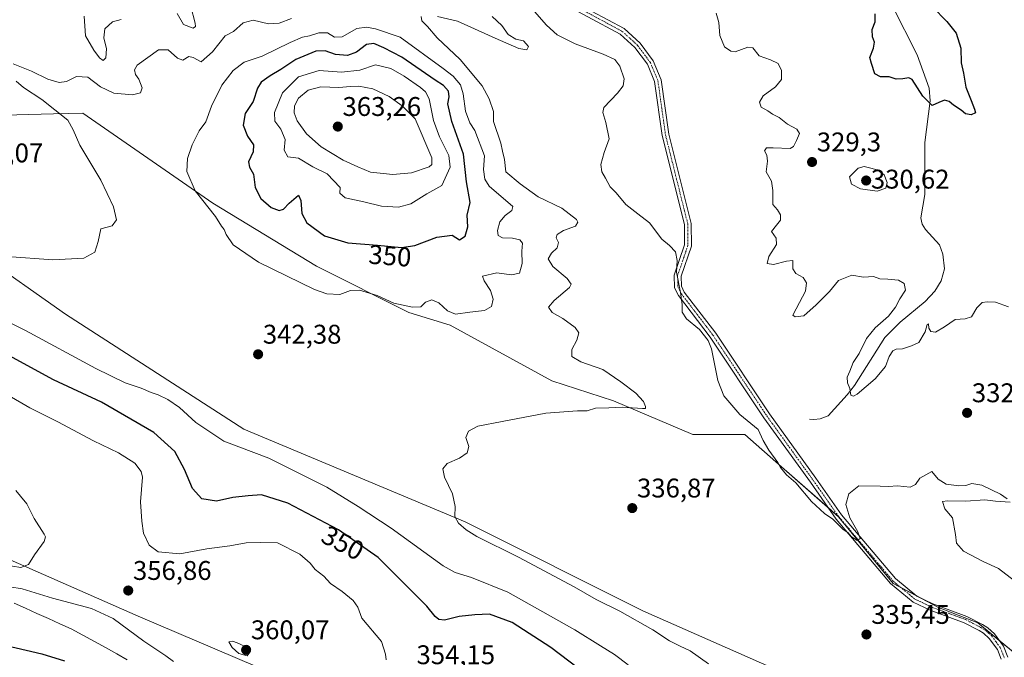
# Model space of a CAD drawing. Units: metres. Extents: x 594242 to 597701, y 4696683 to 4699043.
# Drawn here: x 595407 to 595772, y 4697686 to 4697923 of the extents above; entities that cross this region are included whole.
import ezdxf
from ezdxf.enums import TextEntityAlignment as Align

# ---------------------------------------------------------------- set-up
doc = ezdxf.new("R2010")
doc.units = ezdxf.units.M
doc.header["$MEASUREMENT"] = 0
doc.linetypes.add('TRAZO_Y_PUNTO', pattern=[1, 0.5, -0.25, 0, -0.25])
for name, color, linetype, lineweight in [('Camino', 19, 'Continuous', 0), ('Camino Cxs', 19, 'Continuous', 0), ('Camino eje', 39, 'TRAZO_Y_PUNTO', 13), ('Carátula', 7, 'Continuous', 5), ('Corriente natural lineal', 142, 'Continuous', 13), ('Cultivos herbáceos CxS', 92, 'Continuous', 0), ('Curva de nivel maestra', 36, 'Continuous', 30), ('Curva de nivel normal', 36, 'Continuous', 0), ('Matorral', 135, 'Continuous', 0), ('Matorral CxS', 135, 'Continuous', 0), ('Pastizal CxS', 92, 'Continuous', 0), ('Punto de cota en terreno', 7, 'Continuous', 0), ('Rótulo de curva de nivel directora', 19, 'Continuous', 0), ('Rótulo de punto de cota en terreno', 19, 'Continuous', 0), ('Vía pecuaria', 92, 'Continuous', 13), ('Vía pecuaria CxS', 92, 'Continuous', 13)]:
    doc.layers.add(name, color=color, linetype=linetype, lineweight=lineweight)
doc.styles.add('Arial', font='txt', dxfattribs={"height": 0.2})

# ---------------------------------------------------------------- blocks, each defined once
blk = doc.blocks.new('*U163')
at = {"layer": 'Curva de nivel normal', "color": 36, "linetype": 'Continuous', "lineweight": 0}
for points in [[(595430.96, 4697923.92, 335), (595431.36, 4697916.69, 335), (595434.53, 4697911.38, 335), (595436.63, 4697908.44, 335), (595437.99, 4697907.52, 335), (595438.99, 4697908.54, 335), (595439.2, 4697911.77, 335), (595438.19, 4697915.88, 335), (595438.59, 4697919.22, 335), (595441.49, 4697921.78, 335), (595444.6, 4697922.73, 335)], [(595465.36, 4697924.89, 335), (595467.71, 4697920.84, 335), (595471.32, 4697919.43, 335), (595472.24, 4697920.14, 335), (595472.12, 4697921.32, 335), (595470.54, 4697927.5, 335)], [(595598.02, 4697925.62, 335), (595602.37, 4697920.56, 335), (595606.42, 4697916.97, 335), (595613.11, 4697913.64, 335), (595623.49, 4697909.89, 335), (595627.78, 4697907.93, 335), (595629.62, 4697905.41, 335), (595631.2, 4697900.76, 335), (595630.92, 4697898.09, 335), (595628.74, 4697895.39, 335), (595623.65, 4697890.06, 335), (595623.3, 4697888.21, 335), (595624.46, 4697884.46, 335), (595625.61, 4697878.43, 335), (595623.76, 4697873.42, 335), (595622.61, 4697868.89, 335), (595622.9, 4697866.19, 335), (595624.28, 4697863.92, 335), (595625.98, 4697860.65, 335), (595628.29, 4697858.44, 335), (595631.87, 4697854.12, 335), (595636.26, 4697850.65, 335), (595640.61, 4697847.38, 335), (595645.24, 4697841.32, 335), (595648.09, 4697838.9, 335), (595650.33, 4697836.57, 335), (595650.94, 4697833.33, 335), (595650.63, 4697829.03, 335), (595652.12, 4697821.51, 335), (595652.73, 4697817.06, 335), (595652.69, 4697814.23, 335), (595654.41, 4697811.76, 335), (595659.2, 4697807.77, 335), (595662.39, 4697803.67, 335), (595663.64, 4697800.59, 335), (595665.92, 4697788.87, 335), (595668.15, 4697783.15, 335), (595674.1, 4697776.29, 335), (595680.97, 4697770.7, 335), (595682.8, 4697766.66, 335), (595684.95, 4697763.01, 335), (595688.26, 4697758.48, 335), (595689.25, 4697756.64, 335), (595691.46, 4697753.85, 335), (595694.86, 4697750.92, 335), (595700.78, 4697744, 335), (595705.56, 4697739.58, 335), (595708.58, 4697737.46, 335), (595712.38, 4697733.77, 335), (595714.29, 4697732.35, 335), (595715.46, 4697731.01, 335), (595717.69, 4697729.58, 335), (595718.72, 4697730.25, 335), (595717.89, 4697732.76, 335), (595714.95, 4697737.94, 335), (595713.51, 4697742.95, 335), (595714.54, 4697746.9, 335), (595718.26, 4697749.8, 335), (595726.14, 4697749.7, 335), (595729.24, 4697749.59, 335), (595732.61, 4697749.82, 335), (595737.27, 4697749.38, 335), (595739.3, 4697750.28, 335), (595740.93, 4697752.68, 335), (595745.3, 4697755.08, 335), (595747.76, 4697752.29, 335), (595750.63, 4697750.5, 335), (595755.36, 4697749.85, 335), (595758.03, 4697750, 335), (595760.16, 4697750.75, 335), (595763.94, 4697750.09, 335), (595770.82, 4697746.68, 335), (595773.28, 4697744.96, 335)], [(595774.36, 4697743.75, 335), (595768.94, 4697744.14, 335), (595765.03, 4697744.64, 335), (595758.03, 4697744.1, 335), (595751.22, 4697744.3, 335), (595749.3, 4697744.01, 335), (595750.24, 4697741.35, 335), (595753.01, 4697738.02, 335), (595754.17, 4697731.78, 335), (595754.5, 4697728.54, 335), (595757.16, 4697725.64, 335), (595764.39, 4697721.8, 335), (595770.11, 4697719.16, 335), (595775.98, 4697714.65, 335)]]:
    blk.add_polyline3d(points, dxfattribs=at)
blk = doc.blocks.new('*U167')
at = {"layer": 'Curva de nivel normal', "color": 36, "linetype": 'Continuous', "lineweight": 0}
blk.add_polyline3d([(595632.69, 4697683.42, 345), (595627.59, 4697687.32, 345), (595622.41, 4697690.47, 345), (595612.94, 4697696.49, 345), (595588.02, 4697710.37, 345), (595574.6, 4697715.81, 345), (595568.56, 4697717.69, 345), (595564.11, 4697720.16, 345), (595544.75, 4697734.14, 345), (595532.5, 4697742.21, 345), (595520.99, 4697749.37, 345), (595499.37, 4697760.09, 345), (595482.68, 4697766.4, 345), (595472.35, 4697773.28, 345), (595466.26, 4697778.87, 345), (595461.91, 4697781.81, 345), (595458.34, 4697783.54, 345), (595455.81, 4697784.38, 345), (595452.09, 4697786.06, 345), (595446.09, 4697788.04, 345), (595435.23, 4697793.33, 345), (595409.14, 4697807.39, 345), (595396.06, 4697813.83, 345)], dxfattribs=at)
blk = doc.blocks.new('*U170')
at = {"layer": 'Curva de nivel normal', "color": 36, "linetype": 'Continuous', "lineweight": 0}
blk.add_polyline3d([(595773.78, 4697816.18, 330), (595768.93, 4697817.91, 330), (595765.94, 4697818, 330), (595763.99, 4697817.73, 330), (595762.03, 4697815.76, 330), (595760.03, 4697812.53, 330), (595757.7, 4697811.7, 330), (595754.03, 4697811.46, 330), (595750.09, 4697808.71, 330), (595746.72, 4697806.83, 330), (595744.93, 4697806.98, 330), (595744.22, 4697808.24, 330), (595744.1, 4697809.88, 330), (595743.69, 4697809.67, 330), (595742.9, 4697806.96, 330), (595740.51, 4697802.98, 330), (595737.78, 4697801.78, 330), (595734.44, 4697800.59, 330), (595732.19, 4697800.46, 330), (595730.84, 4697799.84, 330), (595729.57, 4697797.76, 330), (595728.16, 4697794.09, 330), (595724.35, 4697789.48, 330), (595717.64, 4697783.82, 330), (595716.32, 4697783.08, 330), (595715.27, 4697783.49, 330), (595714.9, 4697785.91, 330), (595714.1, 4697788.04, 330), (595713.98, 4697790.08, 330), (595714.95, 4697792.37, 330), (595716.24, 4697795.53, 330), (595718.4, 4697798.88, 330), (595721.08, 4697804.5, 330), (595724.28, 4697808.42, 330), (595729.32, 4697812.68, 330), (595731.94, 4697816.07, 330), (595733.45, 4697819.16, 330), (595735.63, 4697822.36, 330), (595735.07, 4697824.86, 330), (595733.04, 4697826.02, 330), (595729, 4697826.49, 330), (595726.12, 4697826.6, 330), (595723.7, 4697827.41, 330), (595720.03, 4697827.14, 330), (595715.7, 4697827.89, 330), (595710.7, 4697825.9, 330), (595707.36, 4697821.82, 330), (595702.42, 4697816.93, 330), (595697.89, 4697812.89, 330), (595694.63, 4697812.42, 330), (595693.83, 4697813.09, 330), (595696.32, 4697817.76, 330), (595698.45, 4697821.94, 330), (595698.88, 4697825.02, 330), (595697.63, 4697827.11, 330), (595694.94, 4697828.52, 330), (595693.84, 4697830.23, 330), (595693.79, 4697833.36, 330), (595691.41, 4697833.11, 330), (595686.67, 4697831.92, 330), (595684.3, 4697832.27, 330), (595684.91, 4697834.88, 330), (595687.76, 4697839.35, 330), (595687.58, 4697841.64, 330), (595685.89, 4697844.06, 330), (595687.71, 4697846.43, 330), (595689.21, 4697848.28, 330), (595689.21, 4697850.25, 330), (595688.12, 4697852.09, 330), (595686.37, 4697854.07, 330), (595686.36, 4697859.25, 330), (595685.86, 4697862.75, 330), (595683.87, 4697866.24, 330), (595684.34, 4697870.23, 330), (595684.19, 4697872.44, 330), (595683.31, 4697874.02, 330), (595684.04, 4697875.11, 330), (595686.53, 4697875.1, 330), (595692.75, 4697874.88, 330), (595694.02, 4697875.6, 330), (595695.19, 4697877.84, 330), (595696.26, 4697880.47, 330), (595695.33, 4697882.06, 330), (595691.86, 4697883.92, 330), (595688.73, 4697886.35, 330), (595686.27, 4697887.57, 330), (595684.47, 4697888.84, 330), (595682.03, 4697890.22, 330), (595681.41, 4697892.09, 330), (595682.78, 4697894.42, 330), (595687.33, 4697897.76, 330), (595689.64, 4697900.42, 330), (595689.54, 4697903.84, 330), (595688.31, 4697906.37, 330), (595685.56, 4697907.73, 330), (595681.28, 4697909.28, 330), (595678.98, 4697912.2, 330), (595677.16, 4697912.46, 330), (595672.36, 4697910.72, 330), (595670.81, 4697910.9, 330), (595668.43, 4697912.57, 330), (595666.73, 4697916.72, 330), (595666.32, 4697921.64, 330), (595665.35, 4697925.02, 330)], dxfattribs=at)
blk = doc.blocks.new('*U185')
at = {"layer": 'Curva de nivel normal', "color": 36, "linetype": 'Continuous', "lineweight": 0}
for points in [[(595662.5, 4697683.78, 340), (595655.74, 4697688.7, 340), (595651.97, 4697690.37, 340), (595648.1, 4697692.35, 340), (595641.83, 4697696.42, 340), (595629.68, 4697703.3, 340), (595620.86, 4697707.64, 340), (595612.66, 4697712.34, 340), (595592, 4697723.38, 340), (595576.6, 4697730.98, 340), (595572.68, 4697733.53, 340), (595569.72, 4697735.95, 340), (595568.38, 4697738.42, 340), (595568.58, 4697742.11, 340), (595567.57, 4697746.82, 340), (595564.6, 4697753.02, 340), (595563.99, 4697756.07, 340), (595565.6, 4697758.09, 340), (595570.09, 4697760.09, 340), (595572.97, 4697762.09, 340), (595573.56, 4697764.42, 340), (595572.46, 4697767.76, 340), (595573.44, 4697770.09, 340), (595576.9, 4697771.92, 340), (595585.92, 4697773.64, 340), (595602.16, 4697776.72, 340), (595613.88, 4697777.6, 340), (595617.46, 4697777.66, 340), (595620.57, 4697778.61, 340), (595625.57, 4697778.68, 340), (595630.52, 4697778.97, 340), (595638.06, 4697778.45, 340), (595639.09, 4697778.51, 340), (595639.12, 4697779.18, 340), (595638.41, 4697781.11, 340), (595635.58, 4697784.22, 340), (595630.01, 4697788.32, 340), (595623.33, 4697792.96, 340), (595615.18, 4697795.8, 340), (595611.88, 4697797.72, 340), (595611.81, 4697800.32, 340), (595613.63, 4697803.8, 340), (595614.43, 4697806.49, 340), (595613.08, 4697808.47, 340), (595608.42, 4697811.82, 340), (595604.47, 4697814.07, 340), (595603.17, 4697816.01, 340), (595605.27, 4697818.49, 340), (595611, 4697823.36, 340), (595611.63, 4697824.56, 340), (595610.1, 4697826.69, 340), (595604.73, 4697831.16, 340), (595603.1, 4697834.02, 340), (595604.22, 4697836.09, 340), (595606.42, 4697838.09, 340), (595606.85, 4697840.04, 340), (595606.02, 4697841.71, 340), (595606.32, 4697843, 340), (595608.71, 4697844.43, 340), (595613.17, 4697846.14, 340), (595614.04, 4697847.57, 340), (595613.49, 4697848.56, 340), (595608.09, 4697852.74, 340), (595599.34, 4697856.92, 340), (595592.69, 4697861.82, 340), (595587.28, 4697866.18, 340), (595586.78, 4697870.82, 340), (595586.14, 4697873.86, 340), (595585.48, 4697876.83, 340), (595582.78, 4697884.83, 340), (595582.73, 4697888.64, 340), (595581.18, 4697893.28, 340), (595578.53, 4697898.05, 340), (595570.39, 4697907.83, 340), (595561.91, 4697915.96, 340), (595558.33, 4697920.09, 340), (595556.18, 4697922.15, 340), (595555.97, 4697923.82, 340)], [(595561.99, 4697923.78, 340), (595569.4, 4697922.12, 340), (595583.34, 4697915.72, 340), (595592.21, 4697911.93, 340), (595595.1, 4697911.48, 340), (595595.72, 4697912.65, 340), (595593.9, 4697914.78, 340), (595591, 4697915.38, 340), (595588.24, 4697917.11, 340), (595585.91, 4697920.42, 340), (595582.22, 4697923.86, 340)], [(595507.86, 4697923.01, 340), (595503.31, 4697921.36, 340), (595499.33, 4697921.14, 340), (595493.61, 4697922.44, 340), (595489.88, 4697921.47, 340), (595486.34, 4697918.28, 340), (595483.28, 4697916.64, 340), (595478.54, 4697910.7, 340), (595474.27, 4697907.04, 340), (595471.41, 4697908.61, 340), (595469.74, 4697908.94, 340), (595467.49, 4697907.66, 340), (595465.57, 4697908.33, 340), (595462.14, 4697911.51, 340), (595458.46, 4697911.47, 340), (595450.62, 4697905.76, 340), (595449.61, 4697904.01, 340), (595450, 4697902.26, 340), (595451.16, 4697900.56, 340), (595452.42, 4697897.34, 340), (595451.84, 4697895.47, 340), (595448.88, 4697894.75, 340), (595441.94, 4697895.39, 340), (595436.98, 4697897.69, 340), (595432.23, 4697901.28, 340), (595428.04, 4697901.61, 340), (595424.37, 4697899.69, 340), (595421.66, 4697899.35, 340), (595417.44, 4697900.54, 340), (595411.39, 4697903.6, 340), (595404.64, 4697906.21, 340)], [(595405.74, 4697899.79, 340), (595408.41, 4697897.46, 340), (595415.22, 4697893.08, 340), (595424.85, 4697885.44, 340), (595426.79, 4697881.76, 340), (595429.26, 4697876.1, 340), (595437.1, 4697863.2, 340), (595441.8, 4697853.31, 340), (595442.92, 4697848.43, 340), (595441.25, 4697846.25, 340), (595437.09, 4697845.05, 340), (595436.1, 4697840.42, 340), (595434.84, 4697836.42, 340), (595430.74, 4697834.26, 340), (595419.28, 4697833.66, 340), (595402.38, 4697834.86, 340)]]:
    blk.add_polyline3d(points, dxfattribs=at)
blk = doc.blocks.new('*U188')
at = {"layer": 'Curva de nivel maestra', "color": 36, "linetype": 'Continuous', "lineweight": 30}
blk.add_polyline3d([(595745.62, 4697927.34, 325), (595750.95, 4697921.93, 325), (595754.39, 4697917.68, 325), (595756.16, 4697912.09, 325), (595756.27, 4697906.64, 325), (595757.1, 4697902.84, 325), (595757.92, 4697897.64, 325), (595759.99, 4697892.72, 325), (595761.14, 4697889.52, 325), (595761.58, 4697888.09, 325), (595759.98, 4697887.32, 325), (595757.9, 4697887.78, 325), (595756.3, 4697889.03, 325), (595753.43, 4697890.89, 325), (595751.85, 4697892.32, 325), (595750.03, 4697892.83, 325), (595747.97, 4697891.96, 325), (595745.46, 4697890.76, 325), (595741.97, 4697894.25, 325), (595738.08, 4697900.4, 325), (595736.83, 4697901.06, 325), (595734.61, 4697900.68, 325), (595732.16, 4697900.55, 325), (595729.5, 4697901.42, 325), (595726.31, 4697901.42, 325), (595724.2, 4697902.61, 325), (595723.02, 4697906.41, 325), (595722.36, 4697908.66, 325), (595723.69, 4697912.06, 325), (595724.06, 4697914.31, 325), (595723.37, 4697916.26, 325), (595723.18, 4697918.95, 325), (595724.29, 4697921.89, 325), (595724.33, 4697924.76, 325)], dxfattribs=at)
blk = doc.blocks.new('*U190')
at = {"layer": 'Curva de nivel maestra', "color": 36, "linetype": 'Continuous', "lineweight": 30}
for points in [[(595399.92, 4697691.14, 350), (595415.23, 4697687.56, 350), (595423.59, 4697685, 350)], [(595617.33, 4697679.78, 350), (595604.03, 4697689.93, 350), (595589.73, 4697699.11, 350), (595581.26, 4697702.28, 350), (595575.83, 4697702.04, 350), (595570.04, 4697701.42, 350), (595564.54, 4697699.97, 350), (595562.53, 4697700.29, 350), (595561.17, 4697701.42, 350), (595558.04, 4697705.18, 350), (595551.19, 4697712.07, 350), (595539.92, 4697723.3, 350), (595525.28, 4697733.5, 350), (595506.52, 4697743.42, 350), (595496.71, 4697746.48, 350), (595491.71, 4697746.16, 350), (595486.04, 4697745.52, 350), (595480.04, 4697744.09, 350), (595474.53, 4697744.98, 350), (595471.05, 4697748.84, 350), (595468.16, 4697755.86, 350), (595464.52, 4697762.53, 350), (595456.8, 4697769.56, 350), (595437.33, 4697780.78, 350), (595419.53, 4697789.15, 350), (595403.02, 4697798.12, 350)]]:
    blk.add_polyline3d(points, dxfattribs=at)
blk = doc.blocks.new('5PATER')
at = {"layer": 'Carátula', "linetype": 'Continuous', "lineweight": 5}
h = blk.add_hatch(color=250, dxfattribs=at)
edge = h.paths.add_edge_path()
edge.add_ellipse((0, 0.01), major_axis=(-1.33, -1.34), ratio=0.999422, start_angle=0, end_angle=360)

msp = doc.modelspace()

# ---------------------------------------------------------------- linework, layer by layer
at = {"layer": 'Camino', "color": 19, "linetype": 'Continuous', "lineweight": 0}
for points in [[(595607.04, 4697932.38, 332.79), (595631.25, 4697919.33, 332.64), (595637.14, 4697913.97, 332.64), (595642.05, 4697907.39, 332.7), (595644.98, 4697900.33, 332.85), (595647.8, 4697880.2, 333.32), (595656.11, 4697847.02, 334.11), (595656.16, 4697838.73, 334.45), (595652.32, 4697827.56, 334.77), (595652.45, 4697823.87, 334.85), (595653.52, 4697821.68, 334.83), (595665.19, 4697806.45, 334.6), (595685.16, 4697776.51, 334.31), (595702.38, 4697752.62, 334.22), (595711.9, 4697739.06, 334.6), (595731.87, 4697715.43, 335.38), (595739.77, 4697708.9, 335.75), (595745.75, 4697706.08, 336.16), (595758.38, 4697701.4, 336.3), (595764.1, 4697698.44, 336.02), (595766.1, 4697697.23, 335.86), (595768.57, 4697694.99, 335.64), (595771.9, 4697690.38, 335.2), (595773.53, 4697686.28, 334.91)], [(595771.08, 4697685.59, 334.97), (595769.66, 4697689.14, 335.17), (595766.66, 4697693.28, 335.52), (595764.58, 4697695.19, 335.71), (595762.86, 4697696.22, 335.84), (595757.35, 4697699.08, 336.03), (595744.76, 4697703.74, 335.85), (595738.39, 4697706.74, 335.61), (595730.07, 4697713.62, 335.34), (595709.89, 4697737.51, 334.75), (595700.31, 4697751.14, 334.42), (595683.07, 4697775.06, 334.49), (595663.12, 4697804.97, 334.84), (595651.35, 4697820.34, 334.99), (595649.93, 4697823.24, 335.04), (595649.76, 4697827.94, 335.03), (595653.62, 4697839.15, 334.52), (595653.57, 4697846.7, 334.24), (595645.31, 4697879.71, 333.43), (595642.51, 4697899.66, 332.91), (595639.83, 4697906.12, 332.87), (595635.25, 4697912.26, 332.86), (595629.77, 4697917.24, 332.82), (595605.71, 4697930.21, 332.98)]]:
    msp.add_polyline3d(points, dxfattribs=at)
at = {"layer": 'Camino Cxs', "color": 19, "linetype": 'Continuous', "lineweight": 0}
for points in [[(595607.04, 4697932.38, 332.79), (595631.25, 4697919.33, 332.64), (595637.14, 4697913.97, 332.64), (595642.05, 4697907.39, 332.7), (595644.98, 4697900.33, 332.85), (595647.8, 4697880.2, 333.32), (595656.11, 4697847.02, 334.11), (595656.16, 4697838.73, 334.45), (595652.32, 4697827.56, 334.77), (595652.45, 4697823.87, 334.85), (595653.52, 4697821.68, 334.83), (595665.19, 4697806.45, 334.6), (595685.16, 4697776.51, 334.31), (595702.38, 4697752.62, 334.22), (595711.9, 4697739.06, 334.6), (595731.87, 4697715.43, 335.38), (595739.77, 4697708.9, 335.75), (595745.75, 4697706.08, 336.16), (595758.38, 4697701.4, 336.3), (595764.1, 4697698.44, 336.02), (595766.1, 4697697.23, 335.86), (595768.57, 4697694.99, 335.64), (595771.9, 4697690.38, 335.2), (595773.53, 4697686.28, 334.91)], [(595771.08, 4697685.59, 334.97), (595769.66, 4697689.14, 335.17), (595766.66, 4697693.28, 335.52), (595764.58, 4697695.19, 335.71), (595762.86, 4697696.22, 335.84), (595757.35, 4697699.08, 336.03), (595744.76, 4697703.74, 335.85), (595738.39, 4697706.74, 335.61), (595730.07, 4697713.62, 335.34), (595709.89, 4697737.51, 334.75), (595700.31, 4697751.14, 334.42), (595683.07, 4697775.06, 334.49), (595663.12, 4697804.97, 334.84), (595651.35, 4697820.34, 334.99), (595649.93, 4697823.24, 335.04), (595649.76, 4697827.94, 335.03), (595653.62, 4697839.15, 334.52), (595653.57, 4697846.7, 334.24), (595645.31, 4697879.71, 333.43), (595642.51, 4697899.66, 332.91), (595639.83, 4697906.12, 332.87), (595635.25, 4697912.26, 332.86), (595629.77, 4697917.24, 332.82), (595605.71, 4697930.21, 332.98)]]:
    msp.add_polyline3d(points, dxfattribs=at)
at = {"layer": 'Camino eje', "color": 39, "linetype": 'TRAZO_Y_PUNTO', "lineweight": 13}
msp.add_polyline3d([(595606.38, 4697931.3, 332.88), (595630.51, 4697918.29, 332.71), (595633.46, 4697915.61, 332.76), (595636.2, 4697913.12, 332.73), (595640.94, 4697906.76, 332.78), (595643.75, 4697900, 332.88), (595645.16, 4697889.93, 333.25), (595646.56, 4697879.96, 333.32), (595650.69, 4697863.45, 333.64), (595654.84, 4697846.86, 334.17), (595654.87, 4697843.09, 334.32), (595654.89, 4697838.94, 334.48), (595652.97, 4697833.36, 334.82), (595651.04, 4697827.75, 334.92), (595651.19, 4697823.56, 334.94), (595652.44, 4697821.01, 334.91), (595658.32, 4697813.33, 334.72), (595664.16, 4697805.71, 334.71), (595684.12, 4697775.79, 334.4), (595701.35, 4697751.88, 334.31), (595706.11, 4697745.1, 334.37), (595710.9, 4697738.29, 334.6), (595720.88, 4697726.47, 335.05), (595730.97, 4697714.53, 335.34), (595739.08, 4697707.82, 335.66), (595745.26, 4697704.91, 335.99), (595751.55, 4697702.58, 336.13), (595757.87, 4697700.24, 336.16), (595760.73, 4697698.76, 336.11), (595763.48, 4697697.33, 335.93), (595764.34, 4697696.82, 335.87), (595765.34, 4697696.21, 335.79), (595766.38, 4697695.26, 335.69), (595767.62, 4697694.14, 335.57), (595769.12, 4697692.07, 335.39), (595770.78, 4697689.76, 335.19), (595771.6, 4697687.71, 335.05), (595772.31, 4697685.94, 334.94)], dxfattribs=at)
at = {"layer": 'Corriente natural lineal', "color": 142, "linetype": 'Continuous', "lineweight": 13}
msp.add_polyline3d([(595699.97, 4697774.58, 332.89), (595701.6, 4697774.44, 332.59), (595703.89, 4697774.64, 332.15), (595706.86, 4697775.83, 331.5), (595713.91, 4697783.5, 330.27), (595716.73, 4697787.04, 329.68), (595727.97, 4697804.81, 328.3), (595733.61, 4697810.47, 328.01), (595742.87, 4697818.11, 327.38), (595746.53, 4697822, 327.09), (595748.77, 4697825.8, 326.99), (595750.07, 4697830.24, 326.92), (595749.41, 4697835.7, 326.78), (595748.19, 4697839.13, 326.71), (595742.99, 4697844.91, 326.6), (595741.83, 4697846.88, 326.54), (595741.48, 4697847.99, 326.5), (595741.33, 4697849.15, 326.49), (595742.82, 4697857.77, 326.27), (595742.79, 4697877.08, 325.59), (595744.71, 4697892.56, 324.9), (595744.42, 4697897.21, 324.5), (595739.92, 4697909.58, 324.17), (595730.69, 4697927.93, 323.81)], dxfattribs=at)
at = {"layer": 'Cultivos herbáceos CxS', "color": 92, "linetype": 'Continuous', "lineweight": 0}
for points in [[(595396.69, 4697887.15, 337.54), (595419.59, 4697887.72, 339.42), (595430.41, 4697887.99, 341.11), (595478.68, 4697854.65, 345.48), (595517.08, 4697831.2, 346.69), (595551.34, 4697814.04, 344.04), (595566.74, 4697809.33, 343.89), (595604.36, 4697788.79, 340.98), (595627.3, 4697781.3, 340.43), (595656.73, 4697768.83, 337.74), (595676, 4697768.8, 335.42), (595689.65, 4697756.85, 334.81), (595710.79, 4697738.39, 334.6), (595730.97, 4697713.6, 335.34), (595747.89, 4697704.73, 336.19), (595762.4, 4697699.09, 336.15), (595777.63, 4697686.5, 334.45)], [(595777.63, 4697686.5, 334.45), (595770.37, 4697692.49, 335.41), (595762.4, 4697699.09, 336.15), (595747.89, 4697704.73, 336.19), (595741.35, 4697708.15, 335.75), (595739.5, 4697709.13, 335.76), (595734.05, 4697711.98, 335.46), (595730.96, 4697713.6, 335.34), (595710.79, 4697738.39, 334.6), (595706.85, 4697741.83, 334.57), (595689.64, 4697756.85, 334.81), (595676, 4697768.8, 335.42), (595656.73, 4697768.83, 337.74), (595627.3, 4697781.3, 340.43), (595604.36, 4697788.79, 340.98), (595566.74, 4697809.33, 343.89), (595551.34, 4697814.04, 344.04), (595517.08, 4697831.2, 346.69), (595478.68, 4697854.65, 345.48), (595430.41, 4697887.99, 341.11), (595419.59, 4697887.72, 339.42), (595396.69, 4697887.16, 337.54)], [(595774.67, 4697668.22, 334.89), (595763.66, 4697654.56, 335.28), (595747.2, 4697651.57, 336.11), (595747.2, 4697651.57, 336.11), (595733.45, 4697661.48, 336.4), (595638.12, 4697703.49, 338.56), (595572.29, 4697736.42, 339.83), (595490.15, 4697770.83, 343.18), (595424.01, 4697813.43, 341.36), (595391.6, 4697836.16, 339.78)], [(595391.6, 4697836.16, 339.78), (595424.01, 4697813.43, 341.36), (595490.15, 4697770.83, 343.18), (595572.29, 4697736.42, 339.83), (595638.12, 4697703.49, 338.56), (595733.45, 4697661.48, 336.4), (595747.2, 4697651.57, 336.11)]]:
    msp.add_polyline3d(points, dxfattribs=at)
at = {"layer": 'Curva de nivel maestra', "color": 36, "linetype": 'Continuous', "lineweight": 30}
msp.add_polyline3d([(595548.61, 4697838.17, 350), (595553.58, 4697838.96, 350), (595561.8, 4697842.06, 350), (595567.47, 4697842.7, 350), (595570.13, 4697840.97, 350), (595572.3, 4697842.34, 350), (595573.18, 4697845.81, 350), (595572.96, 4697850.19, 350), (595574.06, 4697854.84, 350), (595572.8, 4697862.56, 350), (595571.68, 4697872.83, 350), (595567.26, 4697884.91, 350), (595565.84, 4697891.46, 350), (595566.33, 4697894.09, 350), (595566.05, 4697896.14, 350), (595564.2, 4697898.19, 350), (595561.1, 4697900.18, 350), (595548.72, 4697908.77, 350), (595542.1, 4697912.17, 350), (595538.35, 4697913.81, 350), (595535.62, 4697913.42, 350), (595531.93, 4697910.58, 350), (595528.61, 4697909.3, 350), (595524.2, 4697909.76, 350), (595520.37, 4697911.08, 350), (595516.83, 4697910.91, 350), (595509.45, 4697907.92, 350), (595503.88, 4697904.14, 350), (595499.94, 4697901.84, 350), (595496.58, 4697899.5, 350), (595495.21, 4697897.26, 350), (595493.58, 4697892.33, 350), (595490.61, 4697887.9, 350), (595489.84, 4697883.54, 350), (595491.45, 4697879.46, 350), (595493.74, 4697876.29, 350), (595493.58, 4697873.65, 350), (595491.91, 4697869.98, 350), (595492.24, 4697867.98, 350), (595493.79, 4697865.42, 350), (595494.38, 4697860.47, 350), (595496.44, 4697856.39, 350), (595500.23, 4697853.01, 350), (595503.23, 4697851.86, 350), (595504.8, 4697852.35, 350), (595506.97, 4697854.57, 350), (595510.41, 4697857.6, 350), (595511.23, 4697855.57, 350), (595511.69, 4697850.76, 350), (595513.5, 4697847.37, 350), (595520.09, 4697842.46, 350), (595528.71, 4697839.85, 350), (595539.67, 4697839, 350), (595548.61, 4697838.17, 350)], dxfattribs=at)
at = {"layer": 'Curva de nivel normal', "color": 36, "linetype": 'Continuous', "lineweight": 0}
for points in [[(595568.71, 4697813.46, 345), (595574.04, 4697814.26, 345), (595579.43, 4697814.88, 345), (595582.07, 4697816.33, 345), (595582.66, 4697818.98, 345), (595581.66, 4697822.23, 345), (595579.24, 4697825.8, 345), (595578.66, 4697827.51, 345), (595584.04, 4697828.73, 345), (595589.49, 4697828.07, 345), (595592.46, 4697828.71, 345), (595593.43, 4697832.26, 345), (595593.28, 4697836.78, 345), (595593.47, 4697839.75, 345), (595592.59, 4697840.98, 345), (595589.79, 4697841.62, 345), (595586.15, 4697841.82, 345), (595584.53, 4697842.58, 345), (595584.2, 4697844.42, 345), (595585.14, 4697847.74, 345), (595587.07, 4697850.03, 345), (595589.56, 4697851.85, 345), (595589.92, 4697853.39, 345), (595581.18, 4697860.92, 345), (595579.51, 4697863.56, 345), (595579.07, 4697867.12, 345), (595579.39, 4697872.1, 345), (595575.78, 4697881.49, 345), (595574.01, 4697884.37, 345), (595572.37, 4697888.75, 345), (595571.53, 4697895.09, 345), (595570.46, 4697898.42, 345), (595567.83, 4697901.73, 345), (595564.04, 4697904.59, 345), (595548.12, 4697916.17, 345), (595539.03, 4697919.18, 345), (595535.59, 4697919.87, 345), (595532.04, 4697919.35, 345), (595526.68, 4697916.32, 345), (595523.8, 4697916.21, 345), (595521.2, 4697917.72, 345), (595517.96, 4697917.75, 345), (595514.55, 4697916.62, 345), (595511.93, 4697916.14, 345), (595507.34, 4697914.18, 345), (595496.9, 4697909.13, 345), (595490.32, 4697906.87, 345), (595486.14, 4697903.78, 345), (595482.01, 4697898.38, 345), (595478.18, 4697890.58, 345), (595476.04, 4697884.76, 345), (595473.56, 4697881.42, 345), (595470.95, 4697876.25, 345), (595469.24, 4697871.17, 345), (595469.03, 4697866.33, 345), (595472.06, 4697859.19, 345), (595479.68, 4697849.71, 345), (595481.92, 4697846.07, 345), (595482.82, 4697844.87, 345), (595483.56, 4697842.94, 345), (595486.16, 4697839.21, 345), (595495.6, 4697832.68, 345), (595516.37, 4697822.57, 345), (595520.94, 4697820.98, 345), (595525.71, 4697820.7, 345), (595529.71, 4697822.22, 345), (595533.04, 4697822.34, 345), (595539.57, 4697820.42, 345), (595545.78, 4697817.59, 345), (595552.71, 4697816.05, 345), (595555.86, 4697816.21, 345), (595557.5, 4697817.88, 345), (595559.93, 4697818.76, 345), (595562.47, 4697817.69, 345), (595565.73, 4697814.65, 345), (595568.71, 4697813.46, 345)], [(595547.47, 4697853.13, 355), (595552.08, 4697854.38, 355), (595557.97, 4697858.03, 355), (595563.56, 4697861.15, 355), (595566.63, 4697867.95, 355), (595566.24, 4697872.28, 355), (595562.67, 4697879.26, 355), (595560.52, 4697885.21, 355), (595558.88, 4697893.34, 355), (595557.58, 4697895.83, 355), (595555.65, 4697897.49, 355), (595549.65, 4697901.7, 355), (595544.63, 4697904.56, 355), (595539.02, 4697905.9, 355), (595533.2, 4697903.92, 355), (595526.39, 4697903.18, 355), (595518.15, 4697903.84, 355), (595510.37, 4697901.46, 355), (595504.52, 4697895.49, 355), (595501.48, 4697888.18, 355), (595501.62, 4697885.04, 355), (595503.92, 4697882.08, 355), (595505.54, 4697878.18, 355), (595505.12, 4697874.26, 355), (595506.51, 4697871.75, 355), (595510.44, 4697871.31, 355), (595515.7, 4697868.08, 355), (595521.1, 4697865.48, 355), (595525.94, 4697860.43, 355), (595525.74, 4697858.26, 355), (595527.74, 4697856.58, 355), (595534.69, 4697855.08, 355), (595541.24, 4697853.44, 355), (595547.47, 4697853.13, 355)], [(595545.37, 4697865.2, 360), (595552.4, 4697865.84, 360), (595558.88, 4697868.08, 360), (595559.89, 4697868.95, 360), (595559.85, 4697871.43, 360), (595553.65, 4697885.91, 360), (595548.91, 4697890.72, 360), (595544.09, 4697894.14, 360), (595537.98, 4697896.99, 360), (595532.76, 4697897.93, 360), (595529.71, 4697897.89, 360), (595525.37, 4697897.48, 360), (595518.71, 4697897.73, 360), (595514.04, 4697896.48, 360), (595510.48, 4697893.55, 360), (595508.9, 4697890.73, 360), (595508.84, 4697888.11, 360), (595509.98, 4697885.08, 360), (595513.34, 4697880.27, 360), (595518.85, 4697875.45, 360), (595526.99, 4697870.54, 360), (595532.38, 4697868.03, 360), (595537.13, 4697866.14, 360), (595545.37, 4697865.2, 360)], [(595725.11, 4697859.02, 330), (595728.28, 4697860.16, 330), (595728.76, 4697862.28, 330), (595727.68, 4697865.16, 330), (595725.06, 4697866.98, 330), (595721.79, 4697867.85, 330), (595720.28, 4697868.26, 330), (595717.98, 4697867.54, 330), (595714.8, 4697864.33, 330), (595715.58, 4697861.68, 330), (595718.84, 4697859.97, 330), (595725.11, 4697859.02, 330)], [(595402.44, 4697783.62, 355), (595410.74, 4697778.78, 355), (595421.2, 4697773.58, 355), (595434.42, 4697766.47, 355), (595443.65, 4697762.03, 355), (595449.74, 4697758.23, 355), (595452.06, 4697755.17, 355), (595452.5, 4697753, 355), (595451.82, 4697743.9, 355), (595452.3, 4697736.7, 355), (595452.94, 4697732.24, 355), (595455.08, 4697727.79, 355), (595458.34, 4697725.36, 355), (595466.36, 4697724.6, 355), (595476.44, 4697726.46, 355), (595484.92, 4697727.64, 355), (595490.99, 4697728.7, 355), (595496.48, 4697728.86, 355), (595502.62, 4697728.64, 355), (595510.97, 4697724.54, 355), (595514.73, 4697721.21, 355), (595516.58, 4697718.83, 355), (595519.79, 4697716.31, 355), (595522.26, 4697713.64, 355), (595526.64, 4697710.69, 355), (595530.65, 4697707.36, 355), (595532.49, 4697704.79, 355), (595533.98, 4697700.76, 355), (595541.17, 4697692.09, 355)], [(595407.4, 4697719.61, 360), (595410.22, 4697720.61, 360), (595412.55, 4697724.29, 360), (595416.05, 4697729.2, 360), (595416.59, 4697730.92, 360), (595416.05, 4697731.96, 360), (595412.37, 4697737.76, 360), (595409.6, 4697743.14, 360), (595407.33, 4697746.04, 360), (595405.55, 4697748.13, 360)], [(595401.23, 4697720.5, 360), (595407.4, 4697719.61, 360)], [(595464.07, 4697684.73, 355), (595461.17, 4697686.81, 355), (595453.07, 4697692.26, 355), (595441.67, 4697700.68, 355), (595433.6, 4697704.34, 355), (595419.17, 4697708.22, 355), (595407.86, 4697711.58, 355), (595403.3, 4697712.35, 355)], [(595491.44, 4697686.8, 360), (595492.44, 4697688.25, 360), (595492.04, 4697689.59, 360), (595487.66, 4697691.62, 360), (595485.92, 4697692.26, 360), (595484.53, 4697691.99, 360), (595485.88, 4697689.93, 360), (595488.32, 4697687.71, 360), (595491.44, 4697686.8, 360)], [(595541.17, 4697692.09, 355), (595542.74, 4697687.4, 355), (595542.98, 4697685.36, 355)]]:
    msp.add_polyline3d(points, dxfattribs=at)
at = {"layer": 'Matorral', "color": 135, "linetype": 'Continuous', "lineweight": 0}
for points in [[(595391.6, 4697836.16, 339.78), (595424.01, 4697813.43, 341.36), (595490.15, 4697770.83, 343.18), (595572.29, 4697736.42, 339.83), (595638.12, 4697703.49, 338.56), (595733.45, 4697661.48, 336.4), (595747.2, 4697651.57, 336.11)], [(595403.46, 4697722.41, 360.28), (595451.01, 4697701.54, 357.24), (595494.48, 4697683.03, 359.8), (595504.53, 4697674.88, 359.18), (595519.68, 4697680.35, 357.95), (595533.66, 4697681.33, 355.92), (595548.85, 4697669.06, 353.49), (595566.3, 4697650.6, 354.53), (595595.73, 4697635.13, 357.22), (595654.58, 4697634.14, 353.38), (595680.01, 4697629.14, 351.8), (595692.98, 4697615.67, 350.05), (595716.66, 4697620.36, 347.63), (595728.75, 4697622.63, 345.93), (595743.21, 4697627.12, 342.73), (595762.48, 4697634.51, 336.22), (595763.59, 4697634.93, 336.13), (595764.7, 4697635.35, 336.05), (595766.65, 4697636.1, 335.9)]]:
    msp.add_polyline3d(points, dxfattribs=at)
at = {"layer": 'Matorral CxS', "color": 135, "linetype": 'Continuous', "lineweight": 0}
for points in [[(595391.6, 4697836.16, 339.78), (595424.01, 4697813.43, 341.36), (595490.15, 4697770.83, 343.18), (595572.29, 4697736.42, 339.83), (595638.12, 4697703.49, 338.56), (595733.45, 4697661.48, 336.4), (595747.2, 4697651.57, 336.11), (595766.65, 4697636.1, 335.9), (595743.21, 4697627.12, 342.73), (595728.75, 4697622.63, 345.93), (595716.66, 4697620.36, 347.63), (595692.98, 4697615.67, 350.05), (595680.02, 4697629.14, 351.8), (595654.58, 4697634.13, 353.38), (595595.73, 4697635.13, 357.22), (595566.3, 4697650.6, 354.53), (595548.85, 4697669.06, 353.49), (595533.66, 4697681.33, 355.92), (595519.68, 4697680.35, 357.95), (595504.53, 4697674.88, 359.18), (595494.48, 4697683.03, 359.8), (595451.01, 4697701.54, 357.24), (595403.46, 4697722.41, 360.28)], [(595403.46, 4697722.41, 360.28), (595451.01, 4697701.54, 357.24), (595494.48, 4697683.03, 359.8)]]:
    msp.add_polyline3d(points, dxfattribs=at)
at = {"layer": 'Pastizal CxS', "color": 92, "linetype": 'Continuous', "lineweight": 0}
for points in [[(595777.63, 4697686.5, 334.45), (595762.4, 4697699.09, 336.15), (595747.89, 4697704.73, 336.19), (595730.97, 4697713.6, 335.34), (595710.79, 4697738.39, 334.6), (595689.65, 4697756.85, 334.81), (595676, 4697768.8, 335.42), (595656.73, 4697768.83, 337.74), (595627.3, 4697781.3, 340.43), (595604.36, 4697788.79, 340.98), (595566.74, 4697809.33, 343.89), (595551.34, 4697814.04, 344.04), (595517.08, 4697831.2, 346.69), (595478.68, 4697854.65, 345.48), (595430.41, 4697887.99, 341.11), (595419.59, 4697887.72, 339.42), (595396.69, 4697887.15, 337.54)], [(595777.63, 4697686.5, 334.45), (595770.37, 4697692.49, 335.41), (595762.4, 4697699.09, 336.15), (595747.89, 4697704.73, 336.19), (595741.35, 4697708.15, 335.75), (595739.5, 4697709.13, 335.76), (595734.05, 4697711.98, 335.46), (595730.96, 4697713.6, 335.34), (595710.79, 4697738.39, 334.6), (595706.85, 4697741.83, 334.57), (595689.64, 4697756.85, 334.81), (595676, 4697768.8, 335.42), (595656.73, 4697768.83, 337.74), (595627.3, 4697781.3, 340.43), (595604.36, 4697788.79, 340.98), (595566.74, 4697809.33, 343.89), (595551.34, 4697814.04, 344.04), (595517.08, 4697831.2, 346.69), (595478.68, 4697854.65, 345.48), (595430.41, 4697887.99, 341.11), (595419.59, 4697887.72, 339.42), (595396.69, 4697887.16, 337.54)]]:
    msp.add_polyline3d(points, dxfattribs=at)
at = {"layer": 'Vía pecuaria', "color": 92, "linetype": 'Continuous', "lineweight": 13}
msp.add_polyline3d([(595404.98, 4697706.35, 353.53), (595409.2, 4697704.44, 353.23), (595413.41, 4697702.52, 352.96), (595417.63, 4697700.6, 352.92), (595421.84, 4697698.69, 352.81), (595426.06, 4697696.77, 352.58), (595430.42, 4697694.42, 352.38), (595434.78, 4697692.08, 352.26), (595439.14, 4697689.73, 352.51), (595443.01, 4697687.53, 352.75), (595446.87, 4697685.32, 353.05)], dxfattribs=at)
at = {"layer": 'Vía pecuaria CxS', "color": 92, "linetype": 'Continuous', "lineweight": 13}
msp.add_polyline3d([(595404.98, 4697706.35, 353.53), (595409.2, 4697704.44, 353.23), (595413.41, 4697702.52, 352.96), (595417.63, 4697700.6, 352.92), (595421.84, 4697698.69, 352.81), (595426.06, 4697696.77, 352.58), (595430.42, 4697694.42, 352.38), (595434.78, 4697692.08, 352.26), (595439.14, 4697689.73, 352.51), (595443.01, 4697687.53, 352.75), (595446.87, 4697685.32, 353.05)], dxfattribs=at)

# ---------------------------------------------------------------- block references
at = {"layer": 'Curva de nivel maestra', "color": 36, "linetype": 'Continuous', "lineweight": 30}
for name in ['*U190', '*U188']:
    msp.add_blockref(name, (0, 0), dxfattribs=at)
at = {"layer": 'Curva de nivel normal', "color": 36, "linetype": 'Continuous', "lineweight": 0}
for name in ['*U167', '*U185', '*U163', '*U170']:
    msp.add_blockref(name, (0, 0), dxfattribs=at)
at = {"layer": 'Punto de cota en terreno', "linetype": 'Continuous', "lineweight": 0}
for p in [(595525, 4697883, 363.26), (595700.93, 4697869.86, 329.3), (595721, 4697863, 330.62), (595495.44, 4697798.58, 342.38), (595758.44, 4697776.87, 332.77), (595634.24, 4697741.56, 336.87), (595447.26, 4697711, 356.86), (595721.11, 4697694.71, 335.45), (595491, 4697689, 360.07)]:
    msp.add_blockref('5PATER', p, dxfattribs=at)

# ---------------------------------------------------------------- texts
at = {"layer": 'Rótulo de curva de nivel directora', "color": 19, "linetype": 'Continuous', "lineweight": 0, "style": 'Arial'}
for rotation, p in [(-4.4347, (595544.35, 4697835.1)), (-27.8693, (595526.86, 4697728.67))]:
    msp.add_text('350', height=7, rotation=rotation, dxfattribs=at).set_placement(p, align=Align.MIDDLE_CENTER)
at = {"layer": 'Rótulo de punto de cota en terreno', "color": 19, "linetype": 'Continuous', "lineweight": 0, "style": 'Arial'}
for s, p in [('363,26', (595526.76, 4697884.76)), ('329,3', (595702.69, 4697871.62)), ('338,07', (595386.58, 4697867.55)), ('330,62', (595722.76, 4697857.83)), ('342,38', (595497.2, 4697800.34)), ('332,77', (595760.2, 4697778.63)), ('336,87', (595636, 4697743.32)), ('356,86', (595449.02, 4697712.76)), ('335,45', (595722.87, 4697696.47)), ('360,07', (595492.76, 4697690.76)), ('354,15', (595554.2, 4697681.52))]:
    msp.add_text(s, height=7, dxfattribs=at).set_placement(p, align=Align.BOTTOM_LEFT)

doc.saveas('drawing.dxf')
